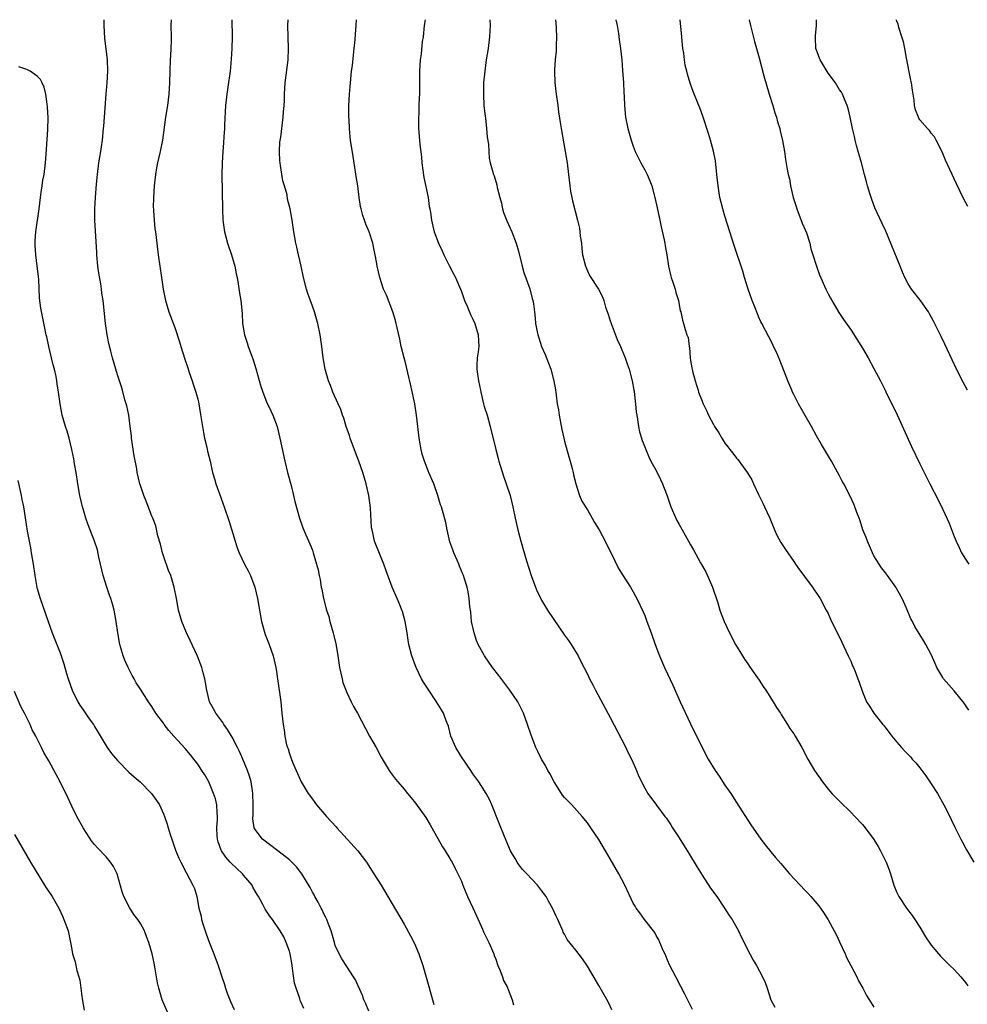
# Model space of a CAD drawing. Units: inches. Extents: x 2580000 to 2583000, y 1551000 to 1554000.
# Drawn here: x 2582234 to 2582399, y 1553828 to 1554000 of the extents above; entities that cross this region are included whole.
import ezdxf

# ---------------------------------------------------------------- set-up
doc = ezdxf.new("R2010")
doc.units = ezdxf.units.IN
doc.header["$MEASUREMENT"] = 0
doc.layers.add('LD25801551_10ft', color=141, linetype='Continuous')

msp = doc.modelspace()

# ---------------------------------------------------------------- linework, layer by layer
at = {"layer": 'LD25801551_10ft'}
for points, elevation in [([(2582294.83, 1553827), (2582294.31, 1553828.31), (2582294, 1553829), (2582293.75, 1553829.75), (2582292.5, 1553832.5), (2582292.2, 1553833), (2582291, 1553834.81), (2582290.14, 1553836.14), (2582289.66, 1553837), (2582289, 1553838.49), (2582288.84, 1553839), (2582288.29, 1553841), (2582287.81, 1553842.19), (2582287.53, 1553843), (2582287.37, 1553843.37), (2582287, 1553843.97), (2582286.69, 1553844.69), (2582286.51, 1553845), (2582286.04, 1553846.04), (2582285.42, 1553847), (2582285.29, 1553847.29), (2582285, 1553847.75), (2582284.6, 1553848.6), (2582283.14, 1553851), (2582282.21, 1553852.21), (2582281, 1553853.42), (2582279, 1553854.96), (2582276.28, 1553857), (2582275, 1553858.7), (2582274.85, 1553859), (2582274.59, 1553860.59), (2582274.66, 1553861.34), (2582274.67, 1553863), (2582274.64, 1553865), (2582274.55, 1553865.45), (2582274.33, 1553867), (2582274.04, 1553868.04), (2582273.7, 1553869), (2582272.89, 1553871), (2582272.3, 1553872.3), (2582271.95, 1553873), (2582271, 1553874.8), (2582270.17, 1553876.17), (2582269.56, 1553877), (2582269.36, 1553877.36), (2582269, 1553877.85), (2582268.14, 1553879), (2582267.77, 1553879.77), (2582267.07, 1553881), (2582266.57, 1553883), (2582266.37, 1553884.37), (2582266.25, 1553885), (2582265.97, 1553886.03), (2582265.72, 1553887), (2582264.96, 1553888.96), (2582263.7, 1553891.7), (2582263.06, 1553893), (2582262.2, 1553895), (2582261.63, 1553897), (2582261.28, 1553899), (2582260.9, 1553901), (2582260.29, 1553903), (2582259.92, 1553903.92), (2582259, 1553906.45), (2582258.84, 1553907), (2582258.48, 1553908.48), (2582258.05, 1553909.95), (2582257.68, 1553911.68), (2582257.17, 1553913), (2582257, 1553913.4), (2582256.01, 1553916.01), (2582255.6, 1553917), (2582255, 1553918.73), (2582254.92, 1553919), (2582254.45, 1553921), (2582254.34, 1553921.66), (2582253.91, 1553923.91), (2582253.45, 1553927), (2582253.41, 1553927.41), (2582253.22, 1553929), (2582252.95, 1553931), (2582252.62, 1553932.62), (2582252.3, 1553933.7), (2582251.84, 1553935.36), (2582251.74, 1553935.74), (2582251.32, 1553937), (2582251, 1553938.02), (2582250.14, 1553941), (2582249.84, 1553942.16), (2582249.48, 1553943.48), (2582249.17, 1553945), (2582248.88, 1553947), (2582248.48, 1553951), (2582248.29, 1553952.29), (2582248.23, 1553953), (2582248.1, 1553953.9), (2582247.76, 1553955.76), (2582247.57, 1553957), (2582247.38, 1553959), (2582247.37, 1553959.37), (2582247.05, 1553965), (2582247.03, 1553967.03), (2582247.14, 1553969), (2582247.32, 1553971.32), (2582247.48, 1553973), (2582247.76, 1553975), (2582248.11, 1553977), (2582248.21, 1553977.79), (2582248.39, 1553979), (2582248.58, 1553981), (2582248.6, 1553981.4), (2582248.73, 1553983), (2582249, 1553987), (2582249.18, 1553989), (2582249.31, 1553991), (2582249.24, 1553993), (2582248.78, 1553996.78), (2582248.65, 1553999), (2582248.66, 1554000)], 7650), ([(2582260.34, 1554000), (2582260.33, 1553999), (2582260.37, 1553997), (2582260.37, 1553996.37), (2582260.32, 1553995), (2582260.22, 1553993.78), (2582260.18, 1553993), (2582260.1, 1553991), (2582260.07, 1553989), (2582259.97, 1553987), (2582259.71, 1553985), (2582259.39, 1553983), (2582258.83, 1553979), (2582258.43, 1553977), (2582257.97, 1553975), (2582257.82, 1553974.18), (2582257.63, 1553973), (2582257.42, 1553971), (2582257.3, 1553969), (2582257.24, 1553967.24), (2582257.25, 1553967), (2582257.3, 1553966.7), (2582257.37, 1553965), (2582257.52, 1553963.52), (2582257.61, 1553963), (2582257.84, 1553961), (2582258.1, 1553959), (2582258.67, 1553955), (2582258.98, 1553952.98), (2582259.38, 1553951), (2582259.98, 1553949), (2582260.27, 1553948.27), (2582261, 1553946.3), (2582261.8, 1553943.8), (2582262.03, 1553943), (2582262.76, 1553940.76), (2582263.25, 1553939.25), (2582263.53, 1553938.47), (2582264, 1553937), (2582264.23, 1553936.23), (2582264.54, 1553935.36), (2582264.67, 1553935), (2582265, 1553933.77), (2582265.19, 1553933), (2582265.45, 1553931.45), (2582265.81, 1553929), (2582265.99, 1553927.99), (2582266.18, 1553927), (2582266.56, 1553925.44), (2582266.71, 1553924.71), (2582267.14, 1553923), (2582267.59, 1553921), (2582267.91, 1553919.91), (2582268.14, 1553919), (2582269, 1553916.62), (2582269.46, 1553915.46), (2582269.62, 1553915), (2582270.46, 1553912.46), (2582271.51, 1553909), (2582271.88, 1553907.88), (2582272.2, 1553907), (2582273.16, 1553905), (2582273.82, 1553903.82), (2582274.21, 1553903), (2582274.99, 1553901), (2582275.44, 1553899), (2582275.77, 1553897), (2582276.13, 1553895), (2582276.75, 1553892.75), (2582277.46, 1553891), (2582278.18, 1553889), (2582278.63, 1553887), (2582278.67, 1553886.67), (2582278.93, 1553885), (2582279.47, 1553881), (2582279.62, 1553879.62), (2582279.7, 1553879), (2582279.91, 1553877), (2582280.08, 1553876.08), (2582280.2, 1553875), (2582280.51, 1553873.49), (2582280.66, 1553873), (2582280.76, 1553872.76), (2582281, 1553871.89), (2582281.53, 1553870.47), (2582283.02, 1553867), (2582284.25, 1553865), (2582285, 1553863.98), (2582285.44, 1553863.44), (2582285.75, 1553863), (2582287.49, 1553861), (2582289.16, 1553859.16), (2582289.29, 1553859), (2582292.95, 1553855), (2582294.43, 1553853), (2582295.73, 1553851), (2582296.99, 1553849), (2582298.19, 1553847), (2582301, 1553842.17), (2582302.13, 1553840.13), (2582302.81, 1553838.81), (2582303.61, 1553837), (2582304.3, 1553835), (2582305, 1553832.55), (2582305.33, 1553831.33), (2582305.54, 1553830.46), (2582306.18, 1553828.18)], 7660), ([(2582270.93, 1554000), (2582270.98, 1553997), (2582270.96, 1553995), (2582270.86, 1553993.14), (2582270.64, 1553991), (2582270.25, 1553988.25), (2582270.05, 1553987), (2582269.84, 1553985), (2582269.67, 1553981.67), (2582269.66, 1553981), (2582269.54, 1553979.54), (2582269.51, 1553978.49), (2582269.37, 1553977), (2582269.26, 1553975), (2582269.23, 1553973), (2582269.31, 1553967), (2582269.38, 1553965), (2582269.64, 1553963), (2582269.88, 1553962.12), (2582270.17, 1553961), (2582270.88, 1553959), (2582271.46, 1553957), (2582271.68, 1553955.68), (2582271.85, 1553955), (2582272.07, 1553953.93), (2582272.29, 1553952.29), (2582272.54, 1553951), (2582272.76, 1553948.76), (2582272.82, 1553947), (2582273.15, 1553945), (2582273.63, 1553943.63), (2582273.81, 1553943), (2582274.25, 1553941.75), (2582274.66, 1553940.66), (2582275.12, 1553939.12), (2582276.01, 1553936.01), (2582276.22, 1553935.36), (2582276.34, 1553935), (2582277, 1553933.32), (2582277.76, 1553931.76), (2582278.11, 1553931), (2582278.84, 1553929), (2582279.35, 1553927), (2582280.19, 1553923), (2582280.66, 1553921), (2582281.29, 1553918.71), (2582281.73, 1553917), (2582281.95, 1553915.95), (2582282.75, 1553913), (2582283.36, 1553911.36), (2582283.89, 1553910.11), (2582284.57, 1553908.57), (2582285, 1553907.44), (2582285.15, 1553907), (2582285.75, 1553905), (2582286, 1553904), (2582286.19, 1553903), (2582286.34, 1553902.34), (2582286.54, 1553901), (2582286.63, 1553900.63), (2582286.95, 1553899), (2582287.49, 1553897), (2582287.85, 1553895.85), (2582288.06, 1553895), (2582288.62, 1553893), (2582289.08, 1553891.08), (2582289.4, 1553889.4), (2582289.76, 1553887), (2582289.99, 1553886.01), (2582290.18, 1553885), (2582290.33, 1553884.33), (2582291, 1553882.63), (2582291.8, 1553881), (2582292.17, 1553880.17), (2582292.9, 1553879), (2582295, 1553875), (2582296.11, 1553873), (2582297, 1553871.35), (2582298.42, 1553869), (2582298.65, 1553868.65), (2582299.49, 1553867.49), (2582299.89, 1553867), (2582301, 1553865.76), (2582301.61, 1553865), (2582302.25, 1553864.25), (2582303, 1553863.28), (2582304.79, 1553860.79), (2582305.55, 1553859.55), (2582305.83, 1553859), (2582307.7, 1553855.69), (2582308.15, 1553855), (2582309, 1553853.64), (2582309.23, 1553853.23), (2582309.38, 1553853), (2582309.91, 1553851.91), (2582310.39, 1553851), (2582311, 1553849.67), (2582311.26, 1553849), (2582312.09, 1553847), (2582313, 1553845.04), (2582313.62, 1553843.62), (2582313.92, 1553843), (2582314.71, 1553841.29), (2582314.88, 1553840.88), (2582315.81, 1553839), (2582316.66, 1553837), (2582316.74, 1553836.74), (2582317, 1553836.11), (2582317.38, 1553835), (2582317.68, 1553834.32), (2582318.17, 1553833), (2582318.37, 1553832.37), (2582319, 1553831.25), (2582319.19, 1553830.81), (2582319.85, 1553829), (2582320.12, 1553828.12)], 7670), ([(2582337.26, 1553827.26), (2582336.62, 1553828.62), (2582335, 1553831.47), (2582333, 1553834.85), (2582332.12, 1553836.12), (2582331, 1553837.65), (2582329.49, 1553839.49), (2582329, 1553840.43), (2582328.78, 1553840.78), (2582328.72, 1553841), (2582328.55, 1553841.45), (2582327.84, 1553843), (2582327.56, 1553843.56), (2582326.9, 1553845), (2582326.23, 1553846.23), (2582325.78, 1553847), (2582325, 1553848.09), (2582324.3, 1553849), (2582322.4, 1553851), (2582321.7, 1553851.7), (2582321, 1553852.63), (2582320.83, 1553852.83), (2582320.72, 1553853), (2582320.38, 1553853.62), (2582319.58, 1553855), (2582318.52, 1553857.48), (2582317.64, 1553859.64), (2582316.33, 1553863), (2582315.92, 1553863.92), (2582315.31, 1553865), (2582314.03, 1553867), (2582313, 1553868.43), (2582312.65, 1553869), (2582311, 1553871.4), (2582310.03, 1553873), (2582309.18, 1553875), (2582308.73, 1553876.73), (2582308.35, 1553877.65), (2582307.87, 1553879), (2582307.56, 1553879.56), (2582306.69, 1553881), (2582305.19, 1553883.19), (2582304.4, 1553884.4), (2582304.04, 1553885), (2582303.09, 1553887), (2582303, 1553887.27), (2582302.34, 1553889), (2582301.85, 1553891), (2582301.72, 1553891.72), (2582301.54, 1553893), (2582301.2, 1553895), (2582300.73, 1553896.73), (2582300.64, 1553897), (2582300.36, 1553897.64), (2582299.82, 1553899), (2582298.91, 1553901), (2582297.86, 1553903.86), (2582297.46, 1553905), (2582295.87, 1553909), (2582295.56, 1553910.44), (2582295.41, 1553911), (2582295.35, 1553911.35), (2582295.16, 1553914.84), (2582294.85, 1553917), (2582294.38, 1553919), (2582293.81, 1553921), (2582293.11, 1553923), (2582292.5, 1553924.5), (2582291.6, 1553927), (2582291.46, 1553927.46), (2582290.92, 1553929), (2582290.47, 1553930.47), (2582290.26, 1553931), (2582289.97, 1553931.97), (2582289.49, 1553933), (2582288.6, 1553935), (2582288.47, 1553935.36), (2582288.17, 1553936.17), (2582287.83, 1553937), (2582287.26, 1553939), (2582287, 1553940.37), (2582286.9, 1553941), (2582286.67, 1553943), (2582286.39, 1553945), (2582285.97, 1553947), (2582285.38, 1553949), (2582285, 1553950.02), (2582284.23, 1553952.23), (2582283.99, 1553953), (2582283.48, 1553955), (2582283.06, 1553957), (2582282.6, 1553959), (2582282.32, 1553960.32), (2582282.14, 1553961), (2582281.77, 1553963), (2582281.47, 1553965), (2582281.13, 1553967), (2582280.69, 1553968.69), (2582280.58, 1553969.42), (2582280.14, 1553971), (2582279.87, 1553971.87), (2582279.44, 1553974.56), (2582279.36, 1553975), (2582279.35, 1553975.35), (2582279.25, 1553977), (2582279.34, 1553978.66), (2582279.49, 1553979.49), (2582279.92, 1553983), (2582279.97, 1553983.97), (2582280.06, 1553985), (2582280.11, 1553985.89), (2582280.14, 1553987), (2582280.28, 1553989), (2582280.76, 1553993), (2582280.86, 1553995), (2582280.8, 1553997), (2582280.71, 1553999), (2582280.75, 1554000)], 7680), ([(2582351.33, 1553827.33), (2582349.99, 1553829.99), (2582349.31, 1553831.31), (2582348.41, 1553833), (2582347.39, 1553835), (2582347, 1553835.89), (2582346.67, 1553836.67), (2582346.13, 1553837.87), (2582345.66, 1553839), (2582345.46, 1553839.46), (2582345, 1553840.24), (2582344.74, 1553840.74), (2582342.98, 1553843), (2582342.15, 1553844.15), (2582341.5, 1553845), (2582341.31, 1553845.31), (2582341, 1553845.88), (2582339.51, 1553849), (2582338.46, 1553851), (2582337, 1553853.57), (2582336.17, 1553855), (2582334.99, 1553856.99), (2582333.62, 1553859), (2582333.35, 1553859.35), (2582333, 1553859.86), (2582332.11, 1553861), (2582330.26, 1553863), (2582329.63, 1553863.63), (2582329, 1553864.29), (2582328.68, 1553864.68), (2582328.45, 1553865), (2582327.19, 1553867), (2582326.47, 1553868.47), (2582326.12, 1553869), (2582325.76, 1553869.76), (2582324.97, 1553871), (2582324.34, 1553872.34), (2582324.01, 1553873), (2582323.16, 1553875.16), (2582322.56, 1553877), (2582321.84, 1553879), (2582321, 1553880.74), (2582320.86, 1553881), (2582319.48, 1553883), (2582318.41, 1553884.41), (2582317.56, 1553885.56), (2582316.44, 1553887), (2582315.02, 1553889), (2582313.94, 1553891), (2582313.67, 1553891.67), (2582313.21, 1553893), (2582312.79, 1553895), (2582312.64, 1553896.64), (2582312.47, 1553897.53), (2582312.38, 1553899), (2582312.18, 1553900.18), (2582311.99, 1553901), (2582311.56, 1553902.44), (2582311.37, 1553903), (2582311.25, 1553903.25), (2582310.68, 1553904.68), (2582310.58, 1553905), (2582310.28, 1553905.72), (2582309.7, 1553907), (2582309.5, 1553907.5), (2582309, 1553908.92), (2582308.52, 1553911), (2582308.29, 1553912.29), (2582307.53, 1553915), (2582307.38, 1553915.38), (2582306.88, 1553917), (2582306.18, 1553919), (2582305.35, 1553921), (2582304.55, 1553923), (2582304.19, 1553924.19), (2582304.01, 1553925), (2582303.64, 1553927), (2582303.4, 1553929), (2582303.2, 1553931), (2582302.87, 1553933), (2582302.35, 1553935.36), (2582302.17, 1553936.17), (2582301.64, 1553938.36), (2582301.41, 1553939.41), (2582301, 1553941.01), (2582300.52, 1553943), (2582300.25, 1553944.25), (2582299.79, 1553946.21), (2582299.52, 1553947.52), (2582299.07, 1553949), (2582297.91, 1553951.91), (2582297.44, 1553953), (2582296.76, 1553955), (2582296.33, 1553957), (2582296.22, 1553957.78), (2582295.99, 1553959), (2582295.79, 1553959.79), (2582295.55, 1553961), (2582294.92, 1553963), (2582294.34, 1553964.34), (2582294.1, 1553965), (2582293.82, 1553965.82), (2582293.49, 1553967), (2582293.41, 1553967.41), (2582293.16, 1553969), (2582292.92, 1553971), (2582292.65, 1553972.65), (2582292.54, 1553973.46), (2582292.11, 1553976.11), (2582291.68, 1553979), (2582291.6, 1553979.6), (2582291.46, 1553981), (2582291.4, 1553982.6), (2582291.37, 1553983), (2582291.37, 1553983.37), (2582291.39, 1553985), (2582291.49, 1553987), (2582291.64, 1553989), (2582291.86, 1553991), (2582291.98, 1553991.98), (2582292.18, 1553993.82), (2582292.32, 1553995), (2582292.46, 1553996.46), (2582292.53, 1553997.47), (2582292.66, 1553999), (2582292.73, 1554000)], 7690), ([(2582304.68, 1554000), (2582304.54, 1553999), (2582304.31, 1553997), (2582304.19, 1553996.19), (2582303.98, 1553994.02), (2582303.84, 1553993), (2582303.7, 1553991), (2582303.69, 1553990.31), (2582303.69, 1553989), (2582303.71, 1553987.71), (2582303.7, 1553987), (2582303.65, 1553986.35), (2582303.61, 1553985), (2582303.56, 1553983.56), (2582303.51, 1553983), (2582303.5, 1553982.5), (2582303.51, 1553981), (2582303.67, 1553979), (2582303.75, 1553978.25), (2582304.05, 1553976.05), (2582304.13, 1553975), (2582304.27, 1553973.73), (2582304.45, 1553972.45), (2582305.21, 1553969), (2582305.4, 1553967.4), (2582305.52, 1553967), (2582305.63, 1553966.37), (2582305.78, 1553965), (2582306, 1553964), (2582306.26, 1553963), (2582307.01, 1553961), (2582307.65, 1553959.65), (2582307.92, 1553959), (2582308.93, 1553957), (2582309.66, 1553955.66), (2582309.98, 1553955), (2582310.84, 1553953), (2582311, 1553952.58), (2582311.55, 1553951), (2582311.99, 1553950.01), (2582312.59, 1553948.59), (2582313, 1553947.77), (2582313.36, 1553947), (2582313.94, 1553945), (2582313.97, 1553943.97), (2582314.03, 1553943), (2582313.95, 1553942.05), (2582313.79, 1553941), (2582313.71, 1553939.71), (2582313.7, 1553939), (2582313.82, 1553938.18), (2582313.97, 1553937), (2582314.32, 1553935.36), (2582314.4, 1553935), (2582314.87, 1553933), (2582315, 1553932.54), (2582315.48, 1553931), (2582316.05, 1553929), (2582317.01, 1553925), (2582317.43, 1553923.43), (2582317.52, 1553923), (2582318.34, 1553920.34), (2582318.85, 1553919), (2582319.52, 1553917), (2582320, 1553915), (2582320.41, 1553913), (2582320.84, 1553911), (2582321.36, 1553909), (2582322.39, 1553905.61), (2582323.21, 1553903), (2582323.93, 1553901), (2582324.24, 1553900.24), (2582324.85, 1553899), (2582325, 1553898.74), (2582326.06, 1553897), (2582327, 1553895.53), (2582329, 1553892.6), (2582329.69, 1553891.69), (2582330.15, 1553891), (2582331.36, 1553889), (2582331.92, 1553887.92), (2582333, 1553885.81), (2582333.39, 1553885), (2582333.95, 1553883.95), (2582334.43, 1553883), (2582337, 1553878.22), (2582339, 1553874.38), (2582339.7, 1553873), (2582340.11, 1553872.11), (2582340.68, 1553871), (2582341.39, 1553869.39), (2582341.58, 1553869), (2582341.98, 1553867.98), (2582343, 1553865.94), (2582343.54, 1553865), (2582345.03, 1553862.97), (2582346.5, 1553861), (2582346.72, 1553860.72), (2582347.53, 1553859.53), (2582347.86, 1553859), (2582349, 1553857.25), (2582350.64, 1553854.64), (2582352.14, 1553852.14), (2582353, 1553850.76), (2582354.5, 1553848.5), (2582355.56, 1553847), (2582356.95, 1553845), (2582357.73, 1553843.73), (2582358.25, 1553843), (2582359.38, 1553841), (2582359.89, 1553839.89), (2582361.35, 1553837), (2582361.92, 1553835.92), (2582362.48, 1553835), (2582363.55, 1553833), (2582364.01, 1553832), (2582364.36, 1553831), (2582365.02, 1553829), (2582365.68, 1553827.68)], 7700), ([(2582315.98, 1554000), (2582315.98, 1553999.98), (2582316.01, 1553999), (2582315.97, 1553998.03), (2582315.91, 1553997), (2582315.68, 1553995), (2582315.36, 1553993), (2582315.08, 1553991), (2582314.89, 1553989), (2582314.84, 1553987), (2582314.95, 1553984.95), (2582315.14, 1553983.14), (2582315.21, 1553982.79), (2582315.41, 1553981), (2582315.51, 1553979.51), (2582315.72, 1553978.28), (2582315.77, 1553977), (2582315.86, 1553975.86), (2582316.05, 1553975), (2582316.61, 1553973), (2582316.74, 1553972.74), (2582317.21, 1553971.21), (2582317.27, 1553970.73), (2582317.71, 1553969), (2582318.01, 1553968.01), (2582318.18, 1553967), (2582318.38, 1553966.38), (2582318.91, 1553964.91), (2582319.8, 1553963), (2582320.58, 1553961), (2582321, 1553959.59), (2582321.61, 1553957), (2582321.9, 1553955.9), (2582322.95, 1553953.05), (2582323.37, 1553951.37), (2582323.5, 1553951), (2582323.6, 1553950.4), (2582323.79, 1553949), (2582323.9, 1553947.9), (2582323.96, 1553947), (2582324.16, 1553945.84), (2582324.33, 1553945), (2582324.51, 1553944.51), (2582325, 1553943), (2582325.6, 1553941.6), (2582326.59, 1553939), (2582327.16, 1553937), (2582327.43, 1553935.43), (2582327.44, 1553935.36), (2582327.49, 1553935), (2582327.54, 1553934.46), (2582327.74, 1553933), (2582327.94, 1553931.94), (2582328.05, 1553931), (2582328.52, 1553928.52), (2582328.86, 1553927), (2582329, 1553926.44), (2582329.75, 1553923.75), (2582329.98, 1553923), (2582330.33, 1553921.67), (2582330.49, 1553921), (2582330.57, 1553920.57), (2582331, 1553919), (2582331.63, 1553917), (2582332.02, 1553916.02), (2582333, 1553914.46), (2582333.85, 1553913), (2582334.25, 1553912.25), (2582335.04, 1553911), (2582336.08, 1553909), (2582336.38, 1553908.38), (2582337.18, 1553906.82), (2582338.38, 1553904.38), (2582339.14, 1553903.14), (2582340.51, 1553901), (2582341, 1553900.16), (2582341.4, 1553899.39), (2582341.62, 1553899), (2582342.71, 1553896.71), (2582343, 1553896.02), (2582343.39, 1553895), (2582344.12, 1553893), (2582344.8, 1553891), (2582345.57, 1553889), (2582346.47, 1553887), (2582347, 1553885.87), (2582347.9, 1553883.9), (2582349.2, 1553881), (2582351, 1553877.12), (2582353, 1553873.04), (2582354.08, 1553871), (2582355.28, 1553869), (2582355.99, 1553867.99), (2582357, 1553866.46), (2582358.01, 1553865), (2582359, 1553863.43), (2582361.52, 1553859.52), (2582363.29, 1553857), (2582364.03, 1553856.03), (2582365, 1553854.82), (2582365.83, 1553853.83), (2582366.75, 1553852.75), (2582368.29, 1553851), (2582371, 1553848.05), (2582371.52, 1553847.52), (2582371.97, 1553847), (2582373.36, 1553845.36), (2582374.21, 1553844.21), (2582375, 1553842.97), (2582376.08, 1553841), (2582376.4, 1553840.4), (2582377, 1553839.12), (2582377.96, 1553837), (2582378.28, 1553836.28), (2582378.98, 1553835), (2582380.03, 1553833), (2582380.33, 1553832.33), (2582381.09, 1553831), (2582381.72, 1553829.72), (2582382.49, 1553828.49), (2582383, 1553827.71)], 7710), ([(2582327.45, 1554000), (2582327.48, 1553999.48), (2582327.56, 1553998.44), (2582327.6, 1553997), (2582327.52, 1553995.52), (2582327.53, 1553995), (2582327.52, 1553994.48), (2582327.36, 1553993), (2582327.27, 1553991.27), (2582327.26, 1553991), (2582327.33, 1553989), (2582327.53, 1553987), (2582327.81, 1553985), (2582327.95, 1553983.95), (2582328.31, 1553981.69), (2582328.4, 1553981), (2582329.14, 1553977), (2582329.47, 1553975), (2582329.72, 1553973), (2582329.95, 1553971), (2582330.07, 1553970.07), (2582330.27, 1553969), (2582330.4, 1553968.4), (2582331.29, 1553965), (2582331.61, 1553963.61), (2582331.69, 1553963), (2582331.76, 1553962.24), (2582331.94, 1553961), (2582332.05, 1553960.05), (2582332.15, 1553959), (2582332.64, 1553957), (2582333.38, 1553955.38), (2582334.94, 1553953), (2582335.65, 1553951.65), (2582335.85, 1553951), (2582336.18, 1553949.82), (2582336.61, 1553948.61), (2582337, 1553947.45), (2582337.14, 1553947), (2582338.2, 1553944.2), (2582338.77, 1553943), (2582339, 1553942.4), (2582339.6, 1553941), (2582339.94, 1553939.94), (2582340.3, 1553939), (2582340.83, 1553937), (2582341.13, 1553935.36), (2582341.16, 1553935.16), (2582341.36, 1553933.36), (2582341.41, 1553933), (2582341.51, 1553931.51), (2582341.6, 1553931), (2582341.77, 1553930.23), (2582341.92, 1553929), (2582342.07, 1553928.07), (2582342.46, 1553927), (2582342.55, 1553926.55), (2582343, 1553925.49), (2582343.18, 1553925), (2582343.72, 1553923.72), (2582344.09, 1553923), (2582345, 1553921.36), (2582345.78, 1553919.78), (2582346.12, 1553919), (2582346.91, 1553916.91), (2582347.57, 1553915), (2582348.43, 1553913), (2582348.63, 1553912.63), (2582349, 1553911.91), (2582349.51, 1553911), (2582350.08, 1553910.08), (2582351, 1553908.38), (2582351.51, 1553907.52), (2582352.74, 1553905.26), (2582353.65, 1553903.65), (2582354.83, 1553901), (2582355.76, 1553898.24), (2582356.13, 1553897), (2582356.36, 1553896.36), (2582356.88, 1553895), (2582357.78, 1553893), (2582358.84, 1553891), (2582360.04, 1553889), (2582360.42, 1553888.42), (2582361, 1553887.6), (2582361.39, 1553887), (2582363, 1553884.74), (2582363.67, 1553883.67), (2582364.15, 1553883), (2582365.44, 1553881), (2582366, 1553880), (2582366.68, 1553879), (2582366.79, 1553878.79), (2582367.94, 1553877), (2582368.34, 1553876.34), (2582369, 1553875.4), (2582369.26, 1553875), (2582370.41, 1553873), (2582371.48, 1553871), (2582372.65, 1553869), (2582374.01, 1553867), (2582375, 1553865.72), (2582375.65, 1553865), (2582377, 1553863.63), (2582379, 1553861.68), (2582379.67, 1553861), (2582381, 1553859.58), (2582381.49, 1553859), (2582382.97, 1553856.97), (2582383.73, 1553855.73), (2582384.14, 1553855), (2582385.12, 1553853), (2582385.65, 1553851.65), (2582385.88, 1553851), (2582386.5, 1553849), (2582387, 1553847.74), (2582387.23, 1553847.23), (2582387.35, 1553847), (2582388.71, 1553845), (2582389.68, 1553843.68), (2582390.14, 1553843), (2582391, 1553841.67), (2582391.99, 1553839.99), (2582393, 1553838.55), (2582394.26, 1553837), (2582394.6, 1553836.6), (2582395, 1553836.22), (2582395.59, 1553835.59), (2582396.23, 1553835), (2582397, 1553834.26), (2582398.19, 1553833), (2582399, 1553831.99), (2582399.41, 1553831.41)], 7720), ([(2582337.98, 1554000), (2582337.98, 1553999.98), (2582338.18, 1553999), (2582338.42, 1553997.58), (2582338.56, 1553996.56), (2582338.79, 1553995), (2582339, 1553993), (2582339.14, 1553991.14), (2582339.29, 1553989), (2582339.35, 1553987.35), (2582339.4, 1553986.6), (2582339.45, 1553985), (2582339.65, 1553983), (2582340.05, 1553981), (2582340.62, 1553979), (2582341, 1553977.92), (2582341.36, 1553977), (2582342.35, 1553975), (2582343, 1553973.81), (2582343.41, 1553973), (2582343.89, 1553971.89), (2582344.22, 1553971), (2582344.79, 1553969), (2582345.18, 1553967.18), (2582345.61, 1553965), (2582345.86, 1553963.86), (2582346.4, 1553961.6), (2582346.52, 1553961), (2582346.57, 1553960.57), (2582346.85, 1553959), (2582347.16, 1553957), (2582347.49, 1553955.49), (2582347.64, 1553955), (2582347.99, 1553954.01), (2582348.3, 1553953), (2582348.43, 1553952.43), (2582348.88, 1553951), (2582349.21, 1553949.21), (2582349.29, 1553949), (2582349.57, 1553947.57), (2582349.77, 1553947), (2582350.06, 1553945.94), (2582350.37, 1553945), (2582350.56, 1553944.56), (2582350.73, 1553943), (2582350.79, 1553942.79), (2582350.93, 1553941), (2582351, 1553940.56), (2582351.25, 1553939.25), (2582351.27, 1553939), (2582351.35, 1553938.65), (2582351.78, 1553937), (2582352.08, 1553936.08), (2582352.3, 1553935.36), (2582352.41, 1553935), (2582353, 1553933.43), (2582353.18, 1553933), (2582353.79, 1553931.79), (2582354.13, 1553931), (2582355, 1553929.35), (2582355.2, 1553929), (2582355.92, 1553927.92), (2582356.45, 1553927), (2582357, 1553926.09), (2582357.5, 1553925.5), (2582357.87, 1553925), (2582358.37, 1553924.37), (2582359, 1553923.52), (2582359.25, 1553923.25), (2582360.96, 1553920.96), (2582361.69, 1553919.69), (2582361.98, 1553919), (2582362.85, 1553917.15), (2582363.62, 1553915.62), (2582363.9, 1553915), (2582364.82, 1553913), (2582365.66, 1553911), (2582366.08, 1553910.08), (2582366.78, 1553908.78), (2582367.57, 1553907.57), (2582369, 1553905.44), (2582369.33, 1553905), (2582369.99, 1553903.99), (2582370.77, 1553903), (2582371, 1553902.67), (2582372.27, 1553901), (2582372.55, 1553900.55), (2582373, 1553899.94), (2582373.6, 1553899), (2582374.69, 1553897), (2582375, 1553896.38), (2582375.42, 1553895.42), (2582376.6, 1553893), (2582377, 1553892.25), (2582377.38, 1553891.38), (2582378.1, 1553889.9), (2582378.52, 1553889), (2582378.66, 1553888.66), (2582379, 1553887.96), (2582379.28, 1553887.28), (2582379.42, 1553887), (2582379.74, 1553886.26), (2582380.22, 1553885), (2582380.4, 1553884.4), (2582381, 1553882.75), (2582381.73, 1553881), (2582382.2, 1553880.2), (2582382.99, 1553879), (2582384.58, 1553877), (2582384.78, 1553876.78), (2582386.15, 1553875), (2582387, 1553873.95), (2582387.82, 1553873), (2582388.4, 1553872.4), (2582389.36, 1553871.36), (2582389.66, 1553871), (2582390.31, 1553870.31), (2582391, 1553869.44), (2582392.06, 1553868.06), (2582393, 1553866.68), (2582394.08, 1553865), (2582395.22, 1553863), (2582396.23, 1553861), (2582396.46, 1553860.46), (2582397.1, 1553859.1), (2582398.17, 1553857), (2582398.47, 1553856.47), (2582399.17, 1553855.17), (2582400.45, 1553853)], 7730), ([(2582399.54, 1553879.54), (2582398.74, 1553880.74), (2582397, 1553882.89), (2582395.16, 1553885), (2582395, 1553885.23), (2582393.99, 1553887), (2582393.67, 1553887.67), (2582393, 1553889.25), (2582392.06, 1553891), (2582391.67, 1553891.67), (2582390.13, 1553894.13), (2582389.72, 1553895), (2582389.46, 1553895.46), (2582388.68, 1553897.32), (2582387.9, 1553899), (2582386.88, 1553900.88), (2582386.81, 1553901), (2582385.39, 1553903), (2582385, 1553903.49), (2582384.35, 1553904.35), (2582383.9, 1553905), (2582383, 1553906.48), (2582382.73, 1553907), (2582382.21, 1553908.21), (2582381.85, 1553909), (2582381.63, 1553909.63), (2582381.07, 1553911), (2582380.58, 1553912.58), (2582380.4, 1553913), (2582380, 1553914), (2582379.66, 1553915), (2582379.48, 1553915.48), (2582378.85, 1553916.85), (2582377.72, 1553919), (2582377.46, 1553919.46), (2582377, 1553920.4), (2582376.32, 1553921.68), (2582375.58, 1553923), (2582373.87, 1553925.87), (2582373, 1553927.39), (2582372.12, 1553929), (2582371, 1553930.95), (2582369.85, 1553933), (2582369, 1553934.59), (2582368.8, 1553935), (2582368.65, 1553935.36), (2582367.95, 1553937), (2582366.58, 1553940.58), (2582365.99, 1553941.99), (2582365.5, 1553943), (2582365.35, 1553943.35), (2582364.66, 1553944.66), (2582363.46, 1553947), (2582363.29, 1553947.29), (2582363, 1553947.91), (2582362.66, 1553948.66), (2582362.26, 1553949.74), (2582361.75, 1553951), (2582361.04, 1553953), (2582360.4, 1553955), (2582360.1, 1553956.1), (2582358.62, 1553960.62), (2582357.87, 1553963), (2582357, 1553965.7), (2582356.61, 1553967), (2582356.13, 1553969), (2582355.8, 1553971), (2582355.61, 1553973), (2582355.35, 1553975.35), (2582355, 1553977.06), (2582354.46, 1553979), (2582354.13, 1553980.13), (2582353.15, 1553983.15), (2582352.62, 1553984.62), (2582352.43, 1553985), (2582351.45, 1553987.45), (2582350.94, 1553988.94), (2582350.47, 1553990.47), (2582350.36, 1553991), (2582350.08, 1553992.08), (2582349.96, 1553993), (2582349.84, 1553994.16), (2582349.68, 1553995), (2582349.58, 1553995.58), (2582349.47, 1553997), (2582349.19, 1554000)], 7740), ([(2582361.23, 1554000), (2582361.47, 1553999), (2582362.18, 1553996.18), (2582363, 1553993.33), (2582363.81, 1553990.19), (2582364.73, 1553987), (2582365.35, 1553985), (2582365.72, 1553983.72), (2582365.98, 1553983), (2582366.18, 1553982.18), (2582366.56, 1553981), (2582366.62, 1553980.62), (2582367.07, 1553978.93), (2582367.39, 1553977), (2582367.59, 1553975.59), (2582367.81, 1553974.19), (2582368.06, 1553973), (2582368.26, 1553972.26), (2582368.45, 1553971), (2582368.9, 1553969), (2582369.42, 1553967.42), (2582369.53, 1553967), (2582370.5, 1553964.5), (2582371, 1553963.35), (2582371.21, 1553962.79), (2582371.79, 1553961), (2582372.01, 1553960.01), (2582372.34, 1553959), (2582372.97, 1553956.97), (2582373.5, 1553955.5), (2582374.59, 1553953), (2582375, 1553952.16), (2582375.4, 1553951.4), (2582376.9, 1553948.9), (2582377.69, 1553947.69), (2582379, 1553945.84), (2582381, 1553942.71), (2582381.97, 1553941), (2582383, 1553939.14), (2582384.12, 1553937), (2582384.96, 1553935.36), (2582385.09, 1553935.09), (2582387.06, 1553931.06), (2582389.56, 1553925.56), (2582391, 1553922.52), (2582391.75, 1553921), (2582392.19, 1553920.19), (2582392.76, 1553919), (2582394.24, 1553916.24), (2582395, 1553914.55), (2582396.14, 1553912.14), (2582397, 1553909.83), (2582397.35, 1553909), (2582397.89, 1553907.89), (2582398.3, 1553907), (2582399, 1553905.85), (2582399.58, 1553905)], 7750), ([(2582399.34, 1553935.36), (2582398.64, 1553936.64), (2582397.42, 1553939), (2582396.65, 1553940.65), (2582395.39, 1553943.39), (2582394.74, 1553944.74), (2582393.41, 1553947.41), (2582392.71, 1553948.7), (2582392.53, 1553949), (2582391.15, 1553951), (2582389.56, 1553953), (2582389, 1553953.9), (2582388.38, 1553955), (2582387.97, 1553955.97), (2582387.57, 1553957), (2582385.09, 1553963.09), (2582384.46, 1553964.46), (2582383.18, 1553967.18), (2582382.61, 1553968.61), (2582382.3, 1553969.7), (2582381.89, 1553971), (2582381.7, 1553971.7), (2582381.37, 1553973), (2582380.83, 1553975), (2582380.43, 1553976.42), (2582380.24, 1553977), (2582379.95, 1553978.05), (2582379.71, 1553979), (2582379.6, 1553979.6), (2582379.27, 1553981), (2582378.86, 1553983), (2582378.5, 1553984.5), (2582378.35, 1553985), (2582377.87, 1553986.13), (2582377.54, 1553987), (2582377.34, 1553987.34), (2582377, 1553987.79), (2582376.29, 1553989), (2582375, 1553990.69), (2582374.14, 1553992.14), (2582373.61, 1553993), (2582373, 1553994.67), (2582372.89, 1553995), (2582372.81, 1553996.81), (2582372.79, 1553997), (2582372.8, 1553997.2), (2582372.96, 1553999), (2582373, 1554000)], 7760), ([(2582399.39, 1553967.39), (2582398.71, 1553968.71), (2582397.39, 1553971.39), (2582395.51, 1553975.51), (2582394.92, 1553976.92), (2582393.88, 1553979), (2582393.55, 1553979.55), (2582393, 1553980.22), (2582392.67, 1553980.67), (2582392.36, 1553981), (2582391, 1553982.55), (2582390.83, 1553982.83), (2582390.75, 1553983), (2582390.27, 1553984.27), (2582390.11, 1553985), (2582390.04, 1553985.96), (2582389.86, 1553987), (2582389.71, 1553987.71), (2582389.58, 1553989), (2582389.46, 1553989.46), (2582388.71, 1553993.29), (2582388.39, 1553995), (2582388.14, 1553996.14), (2582387.89, 1553997), (2582387.34, 1553998.66), (2582387.21, 1553999.21), (2582387, 1553999.73), (2582386.87, 1554000)], 7770), ([(2582283.5, 1553827.5), (2582283, 1553828.64), (2582282.88, 1553828.88), (2582282.8, 1553829.2), (2582282.17, 1553831), (2582281.9, 1553831.9), (2582281.55, 1553834.45), (2582281.45, 1553835), (2582281.4, 1553835.4), (2582281.11, 1553837), (2582281, 1553837.47), (2582280.45, 1553839), (2582280, 1553840), (2582279.4, 1553841), (2582278.03, 1553843), (2582277.59, 1553843.59), (2582277, 1553844.43), (2582276.79, 1553844.79), (2582276.36, 1553845.64), (2582275.62, 1553847), (2582275.36, 1553847.36), (2582275, 1553847.95), (2582274.63, 1553848.63), (2582274.47, 1553849), (2582273, 1553850.74), (2582272.8, 1553851), (2582270.81, 1553852.81), (2582270.68, 1553853), (2582269.9, 1553853.9), (2582269.16, 1553855), (2582269.11, 1553855.11), (2582268.58, 1553856.58), (2582268.46, 1553857), (2582268.39, 1553857.61), (2582268.34, 1553859), (2582268.47, 1553860.47), (2582268.45, 1553861), (2582268.36, 1553861.64), (2582268.31, 1553863), (2582268.07, 1553864.07), (2582267.77, 1553865), (2582266.91, 1553867), (2582266.23, 1553868.23), (2582265.73, 1553869), (2582265, 1553870.08), (2582264.31, 1553871), (2582263.74, 1553871.74), (2582262.82, 1553872.82), (2582260.81, 1553875), (2582259.97, 1553875.97), (2582259.16, 1553877), (2582259, 1553877.25), (2582257.71, 1553879), (2582257, 1553880.19), (2582256.43, 1553881), (2582255, 1553883.21), (2582254.28, 1553884.28), (2582253.9, 1553885), (2582253.55, 1553885.55), (2582252.84, 1553887), (2582252.26, 1553888.26), (2582251.99, 1553889), (2582251.58, 1553890.42), (2582251.39, 1553891), (2582251.03, 1553893), (2582250.77, 1553895), (2582250.41, 1553897), (2582250.18, 1553897.82), (2582249.81, 1553899), (2582249.59, 1553899.59), (2582249.12, 1553901), (2582248.52, 1553903), (2582247.76, 1553906.24), (2582247.49, 1553907.49), (2582247.01, 1553909), (2582245.89, 1553911.89), (2582245.48, 1553913), (2582245, 1553914.64), (2582244.91, 1553915), (2582244.45, 1553917), (2582244.07, 1553919), (2582243.77, 1553921), (2582243.52, 1553922.48), (2582243.4, 1553923.4), (2582243.05, 1553925), (2582242.54, 1553927), (2582242.19, 1553928.19), (2582241.92, 1553929), (2582241.35, 1553931), (2582240.97, 1553933), (2582240.71, 1553935), (2582240.65, 1553935.36), (2582240.47, 1553936.47), (2582240.41, 1553937), (2582240.27, 1553937.73), (2582240, 1553939), (2582239.79, 1553939.79), (2582239.5, 1553941), (2582238.99, 1553943), (2582238.64, 1553944.64), (2582238.54, 1553945), (2582237.95, 1553947.95), (2582237.64, 1553949.64), (2582237.4, 1553951.4), (2582237.25, 1553954.75), (2582236.99, 1553956.99), (2582236.73, 1553959), (2582236.65, 1553960.65), (2582236.6, 1553961), (2582236.61, 1553961.39), (2582236.73, 1553963), (2582237.32, 1553967), (2582237.54, 1553969), (2582237.74, 1553970.26), (2582237.83, 1553971), (2582237.99, 1553971.99), (2582238.18, 1553973), (2582238.44, 1553975), (2582238.56, 1553976.56), (2582238.59, 1553977.41), (2582238.86, 1553980.86), (2582238.9, 1553982.9), (2582238.79, 1553984.79), (2582238.71, 1553985.29), (2582238.49, 1553987), (2582238.21, 1553988.21), (2582237.87, 1553989), (2582237.58, 1553989.58), (2582237, 1553990.12), (2582235.75, 1553991), (2582235.27, 1553991.27), (2582235, 1553991.34), (2582233.79, 1553991.79)], 7640), ([(2582233.61, 1553919.61), (2582234.18, 1553917), (2582234.29, 1553916.29), (2582234.59, 1553915), (2582234.9, 1553913.1), (2582235.23, 1553910.77), (2582235.56, 1553909), (2582235.83, 1553907.83), (2582235.95, 1553907), (2582236.3, 1553905), (2582236.59, 1553903), (2582236.94, 1553900.94), (2582237.52, 1553899), (2582238.88, 1553895), (2582239.59, 1553893), (2582240.42, 1553891), (2582241, 1553889.54), (2582241.19, 1553889), (2582241.63, 1553887.63), (2582242.07, 1553885.93), (2582242.36, 1553885), (2582243.07, 1553883), (2582244.06, 1553881), (2582244.4, 1553880.4), (2582245, 1553879.56), (2582246.04, 1553878.04), (2582246.8, 1553877), (2582247, 1553876.69), (2582247.62, 1553875.62), (2582249, 1553873.33), (2582249.22, 1553873), (2582249.97, 1553871.97), (2582251, 1553870.74), (2582253, 1553868.69), (2582253.91, 1553867.91), (2582254.93, 1553867), (2582256.95, 1553865), (2582257.79, 1553863.79), (2582258.31, 1553863), (2582259, 1553861.46), (2582259.19, 1553861), (2582259.65, 1553859.65), (2582259.82, 1553859), (2582260.18, 1553857.82), (2582260.45, 1553857), (2582261.11, 1553855.11), (2582261.69, 1553853.69), (2582262.04, 1553853), (2582263, 1553851.21), (2582264.14, 1553849), (2582264.41, 1553848.41), (2582264.82, 1553847), (2582265.21, 1553845), (2582265.57, 1553843.57), (2582265.67, 1553843), (2582265.95, 1553842.05), (2582266.3, 1553841), (2582266.49, 1553840.49), (2582267, 1553839.04), (2582267.8, 1553837), (2582268.56, 1553835), (2582269.22, 1553833), (2582269.64, 1553831.64), (2582269.82, 1553831), (2582270.14, 1553830.14), (2582270.7, 1553828.7), (2582271.33, 1553827.33)], 7630), ([(2582260.11, 1553825.89), (2582258.8, 1553829), (2582258.21, 1553831), (2582257.97, 1553831.97), (2582257.58, 1553834.42), (2582257.37, 1553835.37), (2582257.07, 1553837), (2582256.48, 1553839), (2582256.03, 1553840.03), (2582255.69, 1553841), (2582255, 1553842.28), (2582254.56, 1553843), (2582253.87, 1553843.87), (2582253.08, 1553845.08), (2582252.08, 1553847), (2582251.82, 1553847.82), (2582250.96, 1553850.96), (2582250.27, 1553852.27), (2582249.76, 1553853), (2582249, 1553853.92), (2582247.49, 1553855.49), (2582247, 1553856.09), (2582246.58, 1553856.58), (2582245, 1553859.01), (2582243.92, 1553861), (2582243, 1553862.76), (2582242.31, 1553864.31), (2582241.01, 1553867), (2582240.31, 1553868.31), (2582239, 1553870.67), (2582238.14, 1553872.14), (2582237.74, 1553873), (2582236.75, 1553875), (2582236.12, 1553876.12), (2582235.75, 1553877), (2582235, 1553878.56), (2582234.78, 1553879), (2582234.15, 1553880.15), (2582233, 1553882.76)], 7620), ([(2582233, 1553857.85), (2582235.84, 1553853), (2582238.28, 1553849), (2582238.54, 1553848.54), (2582239.34, 1553847.34), (2582239.6, 1553847), (2582240.74, 1553845), (2582241.45, 1553843.45), (2582241.64, 1553843), (2582242.36, 1553841), (2582242.8, 1553839), (2582243, 1553837.76), (2582243.14, 1553837), (2582243.59, 1553835.59), (2582243.91, 1553834.09), (2582244.26, 1553833), (2582244.41, 1553832.41), (2582244.82, 1553829.18), (2582245.18, 1553827.18)], 7610)]:
    msp.add_lwpolyline(points, dxfattribs=dict(at, elevation=elevation))

doc.saveas('drawing.dxf')
